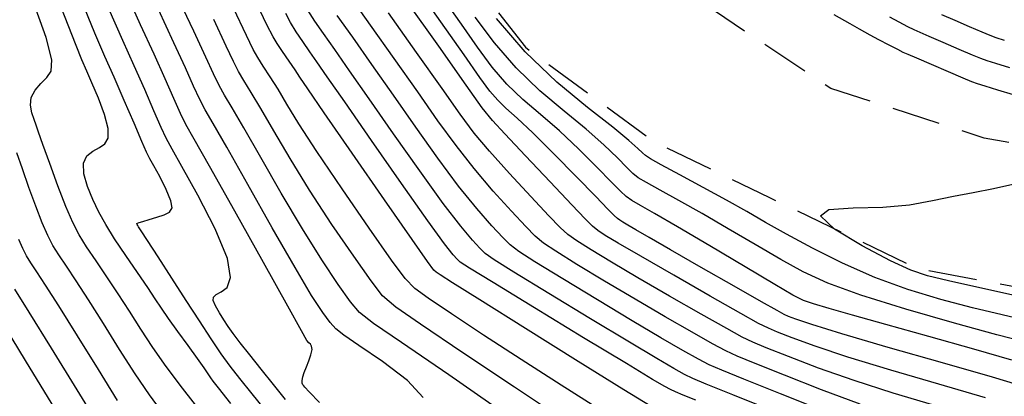
# Model space of a CAD drawing. Units: feet. Extents: x 324285 to 329052, y 1211758 to 1217157.
# Drawn here: x 327367 to 327468, y 1213988 to 1214027 of the extents above; entities that cross this region are included whole.
import ezdxf

# ---------------------------------------------------------------- set-up
doc = ezdxf.new("R2010")
doc.units = ezdxf.units.FT
doc.header["$MEASUREMENT"] = 0
doc.linetypes.add('DASHED', pattern=[0.75, 0.5, -0.25])
for name, color, linetype in [('DIRT_ROAD', 2, 'DASHED'), ('INDEX_CONTOUR', 1, 'Continuous'), ('INTERMEDIATE_CONTOUR', 33, 'Continuous')]:
    doc.layers.add(name, color=color, linetype=linetype)

msp = doc.modelspace()

# ---------------------------------------------------------------- linework, layer by layer
at = {"layer": 'DIRT_ROAD', "ltscale": 10, "flags": 128}
for points in [[(327367.18, 1214458.72), (327399.94, 1214477.93), (327436.6, 1214499.37), (327452.45, 1214511.32), (327464.52, 1214522.27), (327472.45, 1214531.54), (327479.93, 1214543.2), (327490.52, 1214561.97), (327495.83, 1214573.06), (327500.28, 1214585.75), (327504.45, 1214603.81), (327506.15, 1214616.16), (327506.51, 1214625.23), (327505.35, 1214636.22), (327502.64, 1214651.36), (327496.61, 1214675.24), (327488.36, 1214698.54), (327478.89, 1214716.6), (327465.18, 1214741.6), (327454.71, 1214762.38), (327441.09, 1214793.79), (327425.26, 1214828.08), (327416.83, 1214851.03), (327410.23, 1214866.47), (327405.39, 1214874.79), (327399.85, 1214880.52), (327386.61, 1214891.53), (327369.78, 1214899.47), (327347.8, 1214906.59), (327329.2, 1214911.91), (327312.83, 1214916.57), (327297.21, 1214921.08), (327292.2, 1214922.73), (327287.33, 1214924.42), (327282.01, 1214926.25), (327277.14, 1214928.16), (327274.55, 1214929.27), (327270.67, 1214932.13), (327268.06, 1214936.65), (327264.67, 1214944.11), (327263.44, 1214951.61), (327261.92, 1214959.78), (327259.69, 1214969.73), (327258.24, 1214979.23), (327258.3, 1214984.58), (327260.19, 1214988.48), (327264.74, 1214990.12), (327270.53, 1214990.09), (327279.49, 1214989.07), (327289.74, 1214985.99), (327318.27, 1214981.36), (327350.31, 1214977.28), (327376.51, 1214975.78), (327399.9, 1214974.92), (327418.94, 1214976.01), (327434.98, 1214979.45), (327443.66, 1214982.2), (327455.37, 1214985.86), (327473.01, 1214994.23), (327484.42, 1215000.9), (327489.88, 1215003.76), (327495.25, 1215004.67), (327499.94, 1215004.67), (327504.77, 1215003.02), (327509.23, 1215000.15), (327514.94, 1214993.62), (327518.41, 1214985.85), (327519.31, 1214975.22), (327517.78, 1214953.93), (327514.71, 1214930.54), (327513.44, 1214915.48), (327512.91, 1214902.13), (327514.71, 1214890.41), (327517.79, 1214876.11), (327521.8, 1214863.91), (327530.41, 1214845.38), (327541.84, 1214828.38), (327554.82, 1214811.32), (327568.75, 1214793.3), (327587.54, 1214770.15), (327606.83, 1214745.43), (327623.84, 1214722.05), (327635.73, 1214705.98), (327650.52, 1214681.93), (327659.4, 1214665.52), (327666.22, 1214650.16), (327670.47, 1214639.15), (327677.35, 1214622.29), (327682.75, 1214609), (327690.71, 1214588.85), (327699, 1214572.05), (327711.12, 1214553.98), (327728.52, 1214530.01), (327749.11, 1214506.38), (327765.3, 1214488.28), (327782.18, 1214469.14), (327794.15, 1214452.67), (327802.65, 1214439.63), (327809.04, 1214426.94), (327820.65, 1214403.39), (327829.44, 1214380.7), (327834.64, 1214356.8), (327838.87, 1214324.68), (327840.3, 1214305.41), (327838.98, 1214278.76), (327836.22, 1214253.2), (327831.27, 1214226.93), (327824.88, 1214210.03), (327816.06, 1214193.52), (327806.01, 1214180.01), (327789.93, 1214165.37), (327770.26, 1214153.02), (327755.71, 1214148.66), (327742.26, 1214148.71), (327730.24, 1214151.51), (327716.16, 1214157.58), (327706.14, 1214165.3), (327694.53, 1214177.92), (327679.11, 1214196.8), (327669.06, 1214211.78), (327661.46, 1214227.99), (327658.27, 1214238.89), (327655.98, 1214255.48), (327659.44, 1214280.36), (327646.98, 1214283.31), (327639.75, 1214271.29), (327630.54, 1214261.96), (327620.51, 1214255.61), (327597.29, 1214235.89), (327578.54, 1214220.73), (327561.38, 1214209.53), (327549.02, 1214199.91), (327540.89, 1214191.66), (327532.24, 1214183.82), (327526.85, 1214179.46), (327523.48, 1214176.74), (327521.68, 1214175.23), (327518.22, 1214172.47), (327513.08, 1214167.48), (327510.24, 1214162.98), (327507.33, 1214158.61), (327504.93, 1214156.01), (327500.92, 1214152.5), (327497.75, 1214150.93), (327491.41, 1214150.12), (327483.05, 1214150.33), (327471.01, 1214150), (327459.55, 1214147.44), (327444.44, 1214141.63), (327433.42, 1214135.03), (327417.95, 1214120.12), (327407.25, 1214106.88), (327400.76, 1214096.31), (327398.19, 1214087.2), (327398.34, 1214069.99), (327401.12, 1214058.7), (327405.56, 1214043.88), (327410.34, 1214034.85), (327418.88, 1214023.88), (327432.23, 1214014.11), (327444.15, 1214008.34), (327459.44, 1214001), (327475.13, 1213998.04), (327489.76, 1213997.09), (327507.4, 1213998.77), (327525.66, 1214000.71), (327549.18, 1214002.28), (327577.68, 1214002.38), (327590.21, 1214002.89), (327601.6, 1214006.42), (327612.61, 1214013.02), (327623.26, 1214021.13), (327631.94, 1214028.34), (327636.88, 1214032.14), (327637.92, 1214033.31), (327638.72, 1214033.43), (327641.17, 1214027.72), (327643, 1214021.49), (327646.39, 1214007.4), (327650.58, 1213991.12), (327651.13, 1213980.94), (327650.04, 1213968.17), (327645.75, 1213943.66), (327640.56, 1213922.7), (327636.45, 1213905.31), (327631.21, 1213886.04), (327629.58, 1213875.14), (327629.28, 1213868.87), (327629.27, 1213861.74), (327631.11, 1213854.01), (327634.25, 1213843.06), (327637.36, 1213832.25), (327640.26, 1213824.98), (327651.43, 1213801.36), (327657.02, 1213790.63), (327659.98, 1213781.68), (327663.65, 1213768.16), (327668.61, 1213743.64), (327674.21, 1213711.41), (327677.21, 1213690.92), (327680.08, 1213677.23), (327684.47, 1213666.31), (327688.49, 1213659.59), (327696.02, 1213651.26), (327705.29, 1213643.47), (327715.09, 1213635.71), (327724.05, 1213627.97), (327748.26, 1213594.84), (327758.42, 1213571.41), (327763.54, 1213557.64), (327765.32, 1213542.39), (327763.78, 1213527.24), (327759.34, 1213508.44), (327755.53, 1213494.89), (327753.73, 1213482.1), (327752.74, 1213465.35), (327751.94, 1213454.08), (327751.67, 1213442.67), (327753.36, 1213436.58), (327757.01, 1213435.09), (327763.77, 1213437.35), (327773.05, 1213443.45), (327782.06, 1213451.5), (327787.33, 1213460.68), (327787.93, 1213471.11), (327787.32, 1213484.84), (327786.21, 1213502.47), (327785.32, 1213515.93), (327783.44, 1213525.79), (327782.39, 1213535.5), (327780.25, 1213545.81), (327776.7, 1213558.44), (327772.5, 1213570.07), (327766.9, 1213581.95), (327750.75, 1213617.84), (327731.33, 1213638), (327719.88, 1213647.16), (327710.25, 1213654.52), (327700.98, 1213664.57), (327695.72, 1213674), (327691.81, 1213690.85), (327688.31, 1213710.83), (327683.57, 1213739.5), (327678.77, 1213756.36), (327671.02, 1213778.23), (327666.37, 1213791.73), (327662.17, 1213802.96), (327658.05, 1213813.66), (327652.88, 1213825.53), (327648.4, 1213833.89), (327644.47, 1213843.08), (327641.29, 1213852.48), (327639.95, 1213860.69), (327640.89, 1213878.77), (327646.09, 1213897.91), (327650.57, 1213916.49), (327654.98, 1213933.66), (327659.21, 1213951.09), (327661.37, 1213961.49), (327662.67, 1213973.94), (327662.73, 1213979.11), (327662.18, 1213984.88), (327661.18, 1213990.16), (327659.52, 1213999.97), (327657.14, 1214016.43), (327653.4, 1214028.45), (327650.34, 1214036.87), (327649.86, 1214039.49), (327650.43, 1214043.9), (327654.38, 1214048.87), (327683.87, 1214070.58), (327716.62, 1214095.68), (327745.65, 1214118.6), (327789.24, 1214150.61), (327800.21, 1214159.33), (327812.87, 1214170.8), (327821.52, 1214181.03), (327828.23, 1214191.47), (327833.97, 1214202.1), (327837.31, 1214210), (327840.22, 1214218.57), (327844.34, 1214238.93), (327849.28, 1214264.84), (327850.8, 1214276.98), (327851.14, 1214291.84), (327851.38, 1214311.08), (327850.12, 1214321.06), (327848.07, 1214333.62), (327845.92, 1214350.29), (327843.34, 1214367.46), (327841.12, 1214382.86), (327839.6, 1214388.51), (327838.25, 1214396.32), (327835.04, 1214406.38), (327831.57, 1214416.54), (327829.01, 1214426.01), (327824.4, 1214436.54), (327814.84, 1214451.95), (327800.98, 1214469.3), (327788.53, 1214484.06), (327774.71, 1214500.92), (327760.37, 1214516.29), (327748.53, 1214528.42), (327738.89, 1214539.76), (327727.08, 1214555.75), (327715.73, 1214572.29), (327708.33, 1214589.65), (327701.37, 1214606.73), (327696.62, 1214619.3), (327692.79, 1214629.37), (327685.64, 1214645.84), (327677.71, 1214663.25), (327670.98, 1214678.65), (327658.79, 1214699.5), (327643.67, 1214720.55), (327624.64, 1214744.42), (327609.76, 1214761.92), (327590.86, 1214785.74), (327573.53, 1214804.49), (327565.37, 1214814.65), (327554.02, 1214828.85), (327544.62, 1214843.42), (327537.87, 1214857.97), (327532.32, 1214872.59), (327527.95, 1214886.44), (327525.4, 1214902.81), (327525.48, 1214915.77), (327525.72, 1214932.4), (327528.64, 1214950.35), (327529.37, 1214964.93), (327530.59, 1214975.31), (327531.22, 1214985.07), (327531.09, 1214991.58), (327530.23, 1214997.21), (327532.49, 1214997.74), (327535.77, 1214995.55), (327540.95, 1214987.09), (327546.72, 1214974.23)], [(327538.59, 1214108.24), (327549.19, 1214093.36), (327554.27, 1214080.59), (327557.51, 1214064.8), (327558.71, 1214054.25), (327558.39, 1214044.64), (327554.72, 1214034.56), (327546.61, 1214025.33), (327534.56, 1214017.37), (327518.56, 1214012.4), (327502.18, 1214011.03), (327483.5, 1214011.4), (327466.38, 1214014.48), (327450.49, 1214019.62), (327438.44, 1214027.65), (327428.32, 1214036.74), (327419.93, 1214045.92), (327414.78, 1214054.73), (327412.32, 1214066.49), (327412.2, 1214080.93), (327415.84, 1214096.77), (327421.86, 1214106.31), (327430.48, 1214115.98), (327443.48, 1214125.84), (327454.62, 1214131.45), (327463.97, 1214134.64), (327474.82, 1214136.88), (327488.77, 1214137.11), (327502.98, 1214134.46), (327512.6, 1214130.49), (327520.75, 1214125.5), (327531.33, 1214116.49), (327535.91, 1214110.98), (327538.59, 1214108.24)]]:
    msp.add_lwpolyline(points, dxfattribs=at)
at = {"layer": 'INDEX_CONTOUR', "ltscale": 10, "flags": 128}
for points, elevation in [([(327385.58, 1213985.78), (327383.38, 1213988.59), (327381.69, 1213990.85), (327380.31, 1213992.82), (327379.07, 1213994.71), (327377.89, 1213996.56), (327376.72, 1213998.37), (327375.54, 1214000.13), (327374.43, 1214001.78), (327373.46, 1214003.23), (327372.69, 1214004.48), (327372.02, 1214005.76), (327371.31, 1214007.4), (327370.48, 1214009.55), (327369.64, 1214011.85), (327368.94, 1214013.82), (327368.49, 1214015.08), (327368.23, 1214015.83), (327368.02, 1214016.42), (327367.79, 1214017.11), (327367.64, 1214017.89), (327367.72, 1214018.69), (327368.12, 1214019.45), (327368.72, 1214020.15), (327369.33, 1214020.77), (327369.79, 1214021.41), (327369.84, 1214022.58), (327369.26, 1214024.89), (327367.88, 1214028.73)], 5140), ([(327466.5, 1213987.58), (327461.67, 1213989), (327456.7, 1213990.45), (327452.27, 1213991.8), (327448.87, 1213992.93), (327446.5, 1213993.8), (327444.97, 1213994.4), (327444.03, 1213994.79), (327443.02, 1213995.3), (327441.17, 1213996.34), (327438.02, 1213998.13), (327434.24, 1214000.29), (327430.82, 1214002.25), (327428.5, 1214003.6), (327427.15, 1214004.41), (327426.38, 1214004.92), (327425.82, 1214005.36), (327425.06, 1214006.12), (327423.68, 1214007.58), (327421.44, 1214009.94), (327418.89, 1214012.64), (327416.75, 1214014.92), (327415.46, 1214016.31), (327414.42, 1214017.62), (327412.76, 1214019.95), (327409.91, 1214023.99), (327406.55, 1214028.73)], 5125), ([(327408.28, 1213987.64), (327406.66, 1213989.38), (327404.1, 1213991.34), (327401.65, 1213993.02), (327400.1, 1213994.07), (327399.26, 1213994.73), (327398.66, 1213995.39), (327397.9, 1213996.42), (327396.75, 1213998.2), (327395.03, 1214001.08), (327392.68, 1214005.18), (327390.14, 1214009.69), (327387.96, 1214013.55), (327386.56, 1214015.99), (327385.74, 1214017.4), (327385.17, 1214018.49), (327384.53, 1214019.85), (327383.68, 1214021.75), (327382.5, 1214024.36), (327380.89, 1214027.81)], 5135), ([(327436.54, 1213987.34), (327435.2, 1213987.88), (327434.41, 1213988.21), (327433.9, 1213988.44), (327433.31, 1213988.75), (327432.03, 1213989.5), (327429.34, 1213991.13), (327424.91, 1213993.82), (327419.82, 1213996.91), (327415.53, 1213999.53), (327413.11, 1214001.01), (327412.13, 1214001.65), (327411.81, 1214001.94), (327411.41, 1214002.39), (327410.51, 1214003.54), (327408.78, 1214005.92), (327406.06, 1214009.77), (327402.94, 1214014.25), (327400.19, 1214018.22), (327398.37, 1214020.83), (327397.29, 1214022.37), (327396.55, 1214023.43), (327395.83, 1214024.47), (327395.14, 1214025.5), (327394.56, 1214026.45), (327394.08, 1214027.37)], 5130), ([(327469.41, 1214018.95), (327467.8, 1214019.45), (327466.47, 1214019.86), (327465.68, 1214020.11), (327465.09, 1214020.32), (327464.21, 1214020.7), (327462.69, 1214021.34), (327460.91, 1214022.1), (327459.39, 1214022.75), (327458.5, 1214023.13), (327457.99, 1214023.36), (327457.43, 1214023.65), (327456.53, 1214024.12), (327455.47, 1214024.67), (327454.57, 1214025.15), (327454.01, 1214025.44), (327453.47, 1214025.75), (327452.51, 1214026.3), (327450.85, 1214027.26)], 5120), ([(327469.51, 1213998.2), (327465.91, 1213998.99), (327462.69, 1213999.7), (327460.49, 1214000.23), (327458.77, 1214000.82), (327456.68, 1214001.79), (327453.73, 1214003.34), (327450.88, 1214005.06), (327449.43, 1214006.44), (327450.29, 1214007.09), (327452.8, 1214007.25), (327455.87, 1214007.32), (327458.64, 1214007.58), (327461.04, 1214008.01), (327463.19, 1214008.46), (327465.24, 1214008.85), (327467.34, 1214009.25), (327469.64, 1214009.77)], 5120)]:
    msp.add_lwpolyline(points, dxfattribs=dict(at, elevation=elevation))
at = {"layer": 'INTERMEDIATE_CONTOUR', "ltscale": 10, "flags": 128}
for points, elevation in [([(327471.01, 1213988.6), (327467.24, 1213989.72), (327462.07, 1213991.21), (327456.45, 1213992.82), (327451.63, 1213994.23), (327448.54, 1213995.18), (327446.89, 1213995.73), (327446.13, 1213996.02), (327445.67, 1213996.22), (327444.93, 1213996.62), (327443.32, 1213997.53), (327440.49, 1213999.14), (327437.07, 1214001.09), (327433.91, 1214002.9), (327431.68, 1214004.19), (327430.3, 1214005), (327429.49, 1214005.48), (327428.98, 1214005.77), (327428.66, 1214005.98), (327428.4, 1214006.17), (327428.07, 1214006.48), (327427.42, 1214007.13), (327426.17, 1214008.42), (327424.18, 1214010.47), (327421.83, 1214012.86), (327419.65, 1214015.02), (327418.02, 1214016.54), (327416.87, 1214017.57), (327416.01, 1214018.4), (327415.21, 1214019.33), (327414.17, 1214020.77), (327412.53, 1214023.09), (327410.13, 1214026.51), (327407.46, 1214030.33)], 5124), ([(327397.58, 1213987.1), (327396.49, 1213988.22), (327396.05, 1213988.69), (327395.93, 1213988.83), (327395.84, 1213988.95), (327395.77, 1213989.12), (327395.76, 1213989.38), (327395.84, 1213989.75), (327395.99, 1213990.23), (327396.21, 1213990.8), (327396.46, 1213991.43), (327396.68, 1213992.06), (327396.79, 1213992.58), (327396.75, 1213992.93), (327396.62, 1213993.15), (327396.46, 1213993.29), (327396.27, 1213993.52), (327395.69, 1213994.52), (327394.27, 1213997.07), (327391.76, 1214001.59), (327388.79, 1214006.92), (327386.19, 1214011.56), (327384.59, 1214014.37), (327383.74, 1214015.89), (327383.17, 1214017.04), (327382.48, 1214018.58), (327381.58, 1214020.63), (327380.44, 1214023.17), (327379.04, 1214026.21), (327377.37, 1214029.93)], 5136), ([(327416.54, 1213986.08), (327410.96, 1213989.98), (327406.04, 1213993.31), (327403.14, 1213995.28), (327401.72, 1213996.42), (327400.79, 1213997.54), (327399.5, 1213999.33), (327397.8, 1214001.87), (327395.79, 1214005.08), (327393.6, 1214008.78), (327391.49, 1214012.47), (327389.73, 1214015.55), (327388.53, 1214017.6), (327387.74, 1214018.92), (327387.17, 1214019.94), (327386.59, 1214021.12), (327385.79, 1214022.87), (327384.55, 1214025.55), (327382.74, 1214029.42)], 5134), ([(327388.4, 1213987.02), (327387.12, 1213988.62), (327386.56, 1213989.33), (327386.32, 1213989.66), (327386.05, 1213990.07), (327385.61, 1213990.71), (327384.93, 1213991.68), (327383.98, 1213993), (327382.91, 1213994.47), (327381.94, 1213995.82), (327381.21, 1213996.88), (327380.57, 1213997.85), (327379.79, 1213999.01), (327378.72, 1214000.56), (327377.5, 1214002.34), (327376.35, 1214004.06), (327375.43, 1214005.53), (327374.71, 1214006.83), (327374.1, 1214008.12), (327373.55, 1214009.48), (327373.18, 1214010.8), (327373.13, 1214011.9), (327373.48, 1214012.65), (327374.09, 1214013.14), (327374.78, 1214013.5), (327375.36, 1214013.9), (327375.7, 1214014.49), (327375.7, 1214015.47), (327375.31, 1214016.93), (327374.68, 1214018.62), (327374.01, 1214020.19), (327373.47, 1214021.42), (327372.97, 1214022.58), (327372.37, 1214024.06), (327371.55, 1214026.17), (327370.48, 1214028.94)], 5139), ([(327392.35, 1213985.84), (327390.6, 1213988), (327389.31, 1213989.61), (327388.32, 1213990.88), (327387.4, 1213992.15), (327386.35, 1213993.69), (327385.14, 1213995.55), (327383.77, 1213997.67), (327382.28, 1213999.98), (327380.87, 1214002.18), (327379.76, 1214003.89), (327379.12, 1214004.88), (327378.84, 1214005.31), (327378.75, 1214005.44), (327378.7, 1214005.53), (327378.67, 1214005.59), (327378.67, 1214005.64), (327378.71, 1214005.68), (327378.88, 1214005.74), (327379.27, 1214005.85), (327379.94, 1214006.05), (327380.74, 1214006.29), (327381.5, 1214006.55), (327382.05, 1214006.82), (327382.3, 1214007.25), (327382.19, 1214008), (327381.7, 1214009.17), (327381.02, 1214010.49), (327380.4, 1214011.62), (327379.99, 1214012.35), (327379.66, 1214013.02), (327379.17, 1214014.14), (327378.37, 1214016.03), (327377.36, 1214018.39), (327376.32, 1214020.78), (327375.36, 1214022.94), (327374.32, 1214025.36), (327372.94, 1214028.72)], 5138), ([(327431.91, 1213986.7), (327429.06, 1213988.43), (327424.35, 1213991.36), (327418.88, 1213994.77), (327414.16, 1213997.73), (327411.33, 1213999.51), (327410.07, 1214000.32), (327409.65, 1214000.59), (327409.4, 1214000.82), (327408.76, 1214001.71), (327407.16, 1214003.99), (327404.31, 1214008.08), (327400.95, 1214012.91), (327398.06, 1214017.09), (327396.36, 1214019.57), (327395.54, 1214020.79), (327395.05, 1214021.54), (327394.43, 1214022.45), (327393.74, 1214023.45), (327393.17, 1214024.29), (327392.76, 1214024.95), (327392.12, 1214026.22), (327390.73, 1214029.13)], 5131), ([(327453.53, 1213986.95), (327449.54, 1213988.43), (327445.7, 1213989.93), (327442.66, 1213991.15), (327440.81, 1213991.9), (327439.62, 1213992.45), (327438.26, 1213993.18), (327436.14, 1213994.38), (327433.36, 1213995.98), (327430.23, 1213997.8), (327427.07, 1213999.68), (327424.22, 1214001.41), (327422.04, 1214002.76), (327420.74, 1214003.62), (327419.89, 1214004.33), (327418.93, 1214005.32), (327417.43, 1214006.92), (327415.54, 1214009), (327413.56, 1214011.32), (327411.7, 1214013.7), (327409.83, 1214016.27), (327407.73, 1214019.26), (327405.29, 1214022.73), (327402.85, 1214026.19), (327400.84, 1214029.03)], 5127), ([(327469.25, 1213991.5), (327465.31, 1213992.62), (327460.64, 1213993.94), (327456.19, 1213995.19), (327452.75, 1213996.16), (327450.32, 1213996.84), (327448.72, 1213997.31), (327447.67, 1213997.67), (327446.56, 1213998.23), (327444.69, 1213999.32), (327441.62, 1214001.15), (327437.98, 1214003.32), (327434.63, 1214005.3), (327432.26, 1214006.66), (327430.79, 1214007.5), (327429.91, 1214008.02), (327429.32, 1214008.43), (327428.72, 1214008.98), (327427.78, 1214009.93), (327426.3, 1214011.45), (327424.42, 1214013.32), (327422.4, 1214015.22), (327420.45, 1214016.91), (327418.63, 1214018.48), (327416.96, 1214020.07), (327415.44, 1214021.84), (327413.93, 1214023.88), (327412.25, 1214026.28), (327410.32, 1214029.05)], 5123), ([(327394.06, 1213987.43), (327392.8, 1213988.98), (327391.53, 1213990.55), (327390.34, 1213992.03), (327389.34, 1213993.29), (327388.63, 1213994.24), (327388.12, 1213994.98), (327387.67, 1213995.66), (327387.21, 1213996.39), (327386.8, 1213997.1), (327386.57, 1213997.67), (327386.6, 1213998.03), (327386.88, 1213998.28), (327387.38, 1213998.56), (327388, 1213999.03), (327388.36, 1214000.06), (327388.03, 1214002.02), (327386.75, 1214005.08), (327384.97, 1214008.56), (327383.33, 1214011.53), (327382.3, 1214013.34), (327381.7, 1214014.46), (327381.17, 1214015.59), (327380.42, 1214017.3), (327379.47, 1214019.51), (327378.38, 1214021.98), (327377.19, 1214024.6), (327375.76, 1214027.85)], 5137), ([(327426.44, 1213986.47), (327422.57, 1213988.9), (327418.44, 1213991.55), (327414.54, 1213994.09), (327411.24, 1213996.29), (327408.83, 1213997.9), (327407.43, 1213998.9), (327406.43, 1213999.93), (327405.03, 1214001.84), (327402.71, 1214005.16), (327399.9, 1214009.23), (327397.3, 1214013.08), (327395.44, 1214015.97), (327394.19, 1214018.01), (327393.28, 1214019.54), (327392.46, 1214020.83), (327391.74, 1214021.94), (327391.17, 1214022.84), (327390.7, 1214023.67), (327390.01, 1214025.1), (327388.67, 1214027.94)], 5132), ([(327444.91, 1213986.06), (327440.34, 1213987.9), (327437.59, 1213989.01), (327436.21, 1213989.59), (327435.35, 1213990.02), (327434.25, 1213990.63), (327432.47, 1213991.66), (327429.64, 1213993.35), (327425.63, 1213995.77), (327421.29, 1213998.41), (327417.7, 1214000.61), (327415.65, 1214001.88), (327414.72, 1214002.54), (327414.18, 1214003.07), (327413.41, 1214003.9), (327412.19, 1214005.36), (327410.37, 1214007.72), (327407.94, 1214011.08), (327405.24, 1214014.92), (327402.7, 1214018.56), (327400.68, 1214021.46), (327399.14, 1214023.65), (327397.98, 1214025.3), (327397.08, 1214026.59), (327396.37, 1214027.71)], 5129), ([(327449.88, 1213986.18), (327445.3, 1213987.99), (327441.5, 1213989.52), (327439.2, 1213990.45), (327437.91, 1213991.02), (327436.81, 1213991.6), (327435.19, 1213992.5), (327432.91, 1213993.82), (327429.93, 1213995.58), (327426.35, 1213997.73), (327422.75, 1213999.91), (327419.87, 1214001.68), (327418.19, 1214002.75), (327417.31, 1214003.44), (327416.56, 1214004.19), (327415.42, 1214005.41), (327413.86, 1214007.18), (327411.97, 1214009.52), (327409.82, 1214012.39), (327407.54, 1214015.6), (327405.22, 1214018.91), (327402.99, 1214022.09), (327401, 1214024.92), (327399.41, 1214027.17)], 5128), ([(327461.27, 1213986.79), (327456.95, 1213988.09), (327452.9, 1213989.38), (327449.21, 1213990.68), (327446.1, 1213991.86), (327443.81, 1213992.77), (327442.42, 1213993.34), (327441.32, 1213993.88), (327439.72, 1213994.76), (327437.08, 1213996.26), (327433.8, 1213998.13), (327430.52, 1214000.03), (327427.79, 1214001.64), (327425.68, 1214002.91), (327424.21, 1214003.84), (327423.28, 1214004.49), (327422.48, 1214005.22), (327421.3, 1214006.45), (327419.44, 1214008.43), (327417.22, 1214010.82), (327415.15, 1214013.12), (327413.58, 1214015), (327412.13, 1214016.95), (327410.25, 1214019.61), (327407.6, 1214023.36), (327404.7, 1214027.46)], 5126), ([(327468.49, 1214024.59), (327467.63, 1214024.87), (327466.99, 1214025.11), (327466.16, 1214025.46), (327464.87, 1214026.01), (327463.37, 1214026.65), (327461.99, 1214027.24)], 5118), ([(327422.71, 1213985.37), (327417.76, 1213988.68), (327412.42, 1213992.25), (327408.02, 1213995.21), (327405.46, 1213996.97), (327404.1, 1213998.16), (327402.91, 1213999.69), (327401.11, 1214002.25), (327398.85, 1214005.55), (327396.54, 1214009.08), (327394.52, 1214012.38), (327392.84, 1214015.24), (327391.5, 1214017.55), (327390.5, 1214019.22), (327389.74, 1214020.43), (327389.17, 1214021.39), (327388.65, 1214022.4), (327387.9, 1214023.99), (327386.61, 1214026.75)], 5133), ([(327470.53, 1213993.38), (327467.67, 1213994.13), (327463.31, 1213995.32), (327458.25, 1213996.76), (327453.61, 1213998.21), (327450.2, 1213999.46), (327447.65, 1214000.64), (327445.31, 1214001.93), (327442.68, 1214003.45), (327439.88, 1214005.09), (327437.17, 1214006.67), (327434.78, 1214008.01), (327432.83, 1214009.09), (327431.42, 1214009.87), (327430.57, 1214010.38), (327430.01, 1214010.82), (327429.39, 1214011.44), (327428.42, 1214012.43), (327427.01, 1214013.78), (327425.16, 1214015.41), (327422.89, 1214017.28), (327420.39, 1214019.38), (327417.92, 1214021.75), (327415.67, 1214024.35), (327413.69, 1214027)], 5122), ([(327470.87, 1213995.58), (327468.22, 1213996.18), (327465.18, 1213996.91), (327461.9, 1213997.78), (327458.48, 1213998.81), (327455.04, 1214000.05), (327451.69, 1214001.52), (327448.6, 1214003.08), (327445.92, 1214004.53), (327443.74, 1214005.75), (327441.79, 1214006.87), (327439.71, 1214008.04), (327437.29, 1214009.37), (327434.86, 1214010.67), (327432.93, 1214011.72), (327431.82, 1214012.33), (327431.31, 1214012.67), (327431, 1214012.96), (327430.53, 1214013.42), (327429.6, 1214014.24), (327427.92, 1214015.61), (327425.32, 1214017.65), (327422.15, 1214020.29), (327418.87, 1214023.42), (327415.9, 1214026.86)], 5121), ([(327469.03, 1214021.75), (327467.58, 1214022.2), (327466.69, 1214022.48), (327466.04, 1214022.72), (327465.18, 1214023.08), (327463.78, 1214023.67), (327462.14, 1214024.38), (327460.69, 1214024.99), (327459.75, 1214025.4), (327459.13, 1214025.69), (327458.48, 1214026.01), (327457.59, 1214026.47), (327456.59, 1214026.99)], 5119), ([(327381.48, 1213985.82), (327379.96, 1213987.89), (327378.49, 1213990.07), (327376.87, 1213992.61), (327375.2, 1213995.28), (327373.65, 1213997.74), (327372.37, 1213999.7), (327371.36, 1214001.21), (327370.57, 1214002.4), (327369.96, 1214003.38), (327369.43, 1214004.41), (327368.87, 1214005.7), (327368.21, 1214007.42), (327367.49, 1214009.38), (327366.82, 1214011.29), (327366.24, 1214012.95)], 5141), ([(327376.67, 1213987.32), (327374.67, 1213990.51), (327372.51, 1213994.01), (327370.58, 1213997.1), (327369.2, 1213999.27), (327368.29, 1214000.65), (327367.69, 1214001.56), (327367.24, 1214002.29), (327366.84, 1214003.05), (327366.43, 1214004)], 5142), ([(327374.86, 1213984.57), (327372.47, 1213988.41), (327369.82, 1213992.73), (327367.51, 1213996.47), (327366.03, 1213998.84)], 5143), ([(327370.27, 1213986.31), (327367.13, 1213991.45), (327364.44, 1213995.84)], 5144)]:
    msp.add_lwpolyline(points, dxfattribs=dict(at, elevation=elevation))

doc.saveas('drawing.dxf')
